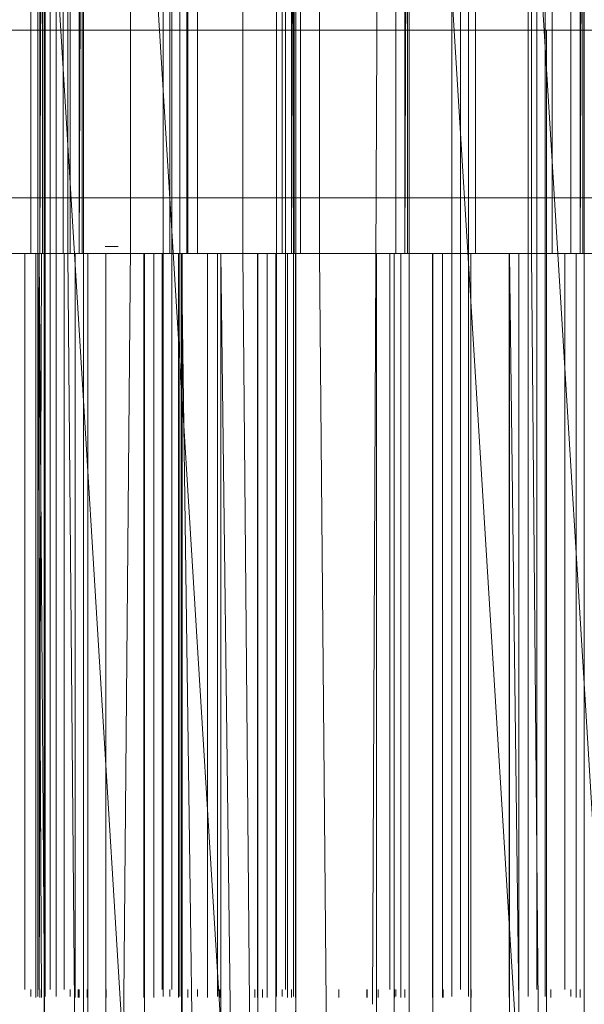
# Model space of a CAD drawing. Units: metres. Extents: x 7.7 to 19.2, y -10.2 to -1.1.
# Drawn here: x 8 to 8, y -9.6 to -9.5 of the extents above; entities that cross this region are included whole.
import ezdxf

# ---------------------------------------------------------------- set-up
doc = ezdxf.new("R2010")
doc.units = ezdxf.units.M
doc.header["$MEASUREMENT"] = 0

# ---------------------------------------------------------------- blocks, each defined once
blk = doc.blocks.new('367f1de0-cef2-4e6d-ad82-9c429e697e78')
at = {"color": 18, "lineweight": 9, "true_color": 0x000000}
for points in [[(7.828588, -8.214028), (7.963263, -8.213986), (7.952283, -8.213986), (8.042648, -9.685986), (8.041387, -9.686004)], [(8.03946, -9.686075), (7.948893, -8.216486)]]:
    blk.add_lwpolyline(points, dxfattribs=at)
blk = doc.blocks.new('64614ab7-9a72-4e35-bdb1-86be1f91805c')
at = {"color": 18, "lineweight": 9, "true_color": 0x000000}
for points in [[(7.940806, -8.251686), (8.028957, -9.687632), (8.027707, -9.687692)], [(7.926436, -8.254186), (7.937416, -8.254186), (8.025421, -9.687741), (8.026682, -9.687723)]]:
    blk.add_lwpolyline(points, dxfattribs=at)
blk = doc.blocks.new('d50519eb-76c1-4000-a590-7f0022277bc3')
at = {"color": 18, "lineweight": 9, "true_color": 0x000000}
for points in [[(8.035483, -9.551846), (8.008581, -9.551846), (7.945831, -9.551846), (7.972733, -9.551846)], [(7.972733, -9.553846), (8.035483, -9.553846), (8.008581, -9.553846), (7.945831, -9.553846)]]:
    blk.add_lwpolyline(points, close=True, dxfattribs=at)
blk = doc.blocks.new('a5378b7e-7900-44ad-8ce9-e1d37af2646f')
at = {"color": 18, "lineweight": 9, "true_color": 0x000000}
blk.add_lwpolyline([(7.956896, -9.605702), (7.947187, -9.605702), (7.947187, -9.545846), (8.008652, -9.545846), (8.034128, -9.545846), (8.034128, -9.605702), (8.021746, -9.605702)], dxfattribs=at)
blk = doc.blocks.new('037bb546-b58c-4d0f-b481-00358e46f81b')
at = {"color": 18, "lineweight": 9, "true_color": 0x000000}
for p, q in [((8.015413, -9.553846), (8.015413, -9.58023)), ((8.015629, -9.58023), (8.015629, -9.58048)), ((8.015814, -9.58023), (8.015814, -9.58048)), ((8.015956, -9.58023), (8.015956, -9.580509))]:
    blk.add_line(p, q, dxfattribs=at)
for points in [[(8.016054, -9.527183), (8.016054, -9.553846), (8.016054, -9.527462), (8.015956, -9.553846), (8.015956, -9.527183)], [(8.016106, -9.581009), (8.016054, -9.600595), (8.016111, -9.581009), (8.016111, -9.527462)], [(8.023776, -9.553846), (7.998301, -9.553846), (8.023776, -9.553846)], [(8.021033, -9.605702), (8.021033, -9.553846), (8.021746, -9.605702), (8.012037, -9.605702), (8.024419, -9.605702), (8.024419, -9.553846)], [(8.021746, -9.553846), (8.012037, -9.553846), (8.012037, -9.605702)], [(8.015629, -9.553846)], [(8.015669, -9.553846)], [(8.015814, -9.580509), (8.015814, -9.553846), (8.015814, -9.58023)], [(8.016106, -9.580509), (8.016106, -9.553846), (8.016106, -9.58023)], [(8.016106, -9.58023)], [(8.015413, -9.580509)]]:
    blk.add_lwpolyline(points, dxfattribs=at)
blk.add_lwpolyline([(8.015629, -9.527462), (8.015629, -9.553846)], close=True, dxfattribs=at)
blk = doc.blocks.new('051520f0-cfa6-40e3-be96-82245cc0a429')
at = {"color": 18, "lineweight": 9, "true_color": 0x000000}
for p, q in [((8.021402, -9.58023), (8.021402, -9.580509)), ((8.022403, -9.58023), (8.022403, -9.580509))]:
    blk.add_line(p, q, dxfattribs=at)
for points in [[(8.022685, -9.553846), (8.021402, -9.553846)], [(8.022761, -9.553846), (8.021695, -9.553846)], [(8.021112, -9.58048)]]:
    blk.add_lwpolyline(points, dxfattribs=at)
blk.add_lwpolyline([(8.023404, -9.553846)], close=True, dxfattribs=at)
blk = doc.blocks.new('e33d507b-d6a2-4ba9-a2bf-ec06e180a23c')
at = {"color": 18, "lineweight": 9, "true_color": 0x000000}
for p, q in [((8.017091, -9.553846), (8.017225, -9.553846)), ((8.017658, -9.58023), (8.017658, -9.580509))]:
    blk.add_line(p, q, dxfattribs=at)
for points in [[(8.016959, -9.526683), (8.016959, -9.553846)], [(8.029201, -9.581009), (8.029149, -9.600595), (8.029205, -9.581009), (8.029205, -9.527462)], [(8.000331, -9.553846), (8.013425, -9.553846), (8.014067, -9.605702), (8.001686, -9.605702), (8.011395, -9.605702), (8.023776, -9.605702), (8.023776, -9.553846)], [(8.0172, -9.580759), (8.016959, -9.553846)], [(8.028724, -9.553846)], [(8.028764, -9.553846)], [(8.029201, -9.580509), (8.029201, -9.553846), (8.029201, -9.58023)], [(8.029201, -9.58023)], [(8.0172, -9.580759), (8.016959, -9.601074)]]:
    blk.add_lwpolyline(points, dxfattribs=at)
for points in [[(8.017441, -9.553846)], [(8.017016, -9.58023)]]:
    blk.add_lwpolyline(points, close=True, dxfattribs=at)
blk = doc.blocks.new('0cdf2fc9-928c-45e5-abd3-6d93fee3b82f')
at = {"color": 18, "lineweight": 9, "true_color": 0x000000}
for p, q in [((8.035483, -9.551846), (8.035483, -9.606702)), ((8.028507, -9.553846), (8.028507, -9.58023)), ((8.028724, -9.58023), (8.028724, -9.58048)), ((8.028908, -9.58023), (8.028908, -9.58048)), ((8.029051, -9.58023), (8.029051, -9.580509))]:
    blk.add_line(p, q, dxfattribs=at)
for points in [[(8.029149, -9.527183), (8.029149, -9.553846), (8.029149, -9.527462), (8.029051, -9.553846), (8.029051, -9.527183)], [(7.972733, -9.545846), (8.035483, -9.545846), (8.035483, -9.551846)], [(8.028908, -9.580509), (8.028908, -9.553846), (8.028908, -9.58023)], [(8.028507, -9.580509)]]:
    blk.add_lwpolyline(points, dxfattribs=at)
for points in [[(8.028724, -9.527462), (8.028724, -9.553846)], [(7.972804, -9.551846), (8.036838, -9.551846), (8.036838, -9.553846), (7.972804, -9.553846), (7.944476, -9.553846), (7.944476, -9.551846)]]:
    blk.add_lwpolyline(points, close=True, dxfattribs=at)
blk = doc.blocks.new('a533386a-4571-4f19-9ee8-c10c333b4e2c')
at = {"color": 18, "lineweight": 9, "true_color": 0x000000}
for points in [[(8.065209, -9.551846), (8.038307, -9.551846), (7.975557, -9.551846), (8.002459, -9.551846)], [(8.002459, -9.553846), (8.065209, -9.553846), (8.038307, -9.553846), (7.975557, -9.553846)]]:
    blk.add_lwpolyline(points, close=True, dxfattribs=at)
blk = doc.blocks.new('754fe7f6-81d9-498c-836d-0282a2b2f513')
at = {"color": 18, "lineweight": 9, "true_color": 0x000000}
for p, q in [((8.024448, -9.527212), (8.024448, -9.553846)), ((8.025303, -9.553846), (8.025303, -9.527183)), ((8.024448, -9.553846), (8.024448, -9.58048)), ((8.024763, -9.553846), (8.025303, -9.553846)), ((8.025053, -9.553846), (8.025053, -9.58048))]:
    blk.add_line(p, q, dxfattribs=at)
for points in [[(8.024763, -9.527462), (8.024763, -9.553846), (8.024763, -9.527183)], [(8.024763, -9.58023), (8.024763, -9.553846)]]:
    blk.add_lwpolyline(points, close=True, dxfattribs=at)
for points in [[(8.025053, -9.527462), (8.025053, -9.553846), (8.025053, -9.527183)], [(7.986622, -9.605702), (7.976913, -9.605702), (7.976913, -9.545846), (8.038378, -9.545846), (8.063854, -9.545846), (8.063854, -9.605702), (8.051472, -9.605702)], [(8.023762, -9.58023), (8.023762, -9.553846), (8.023762, -9.580509)], [(8.024112, -9.580509), (8.024112, -9.553846), (8.024112, -9.58023)], [(8.023762, -9.580509)], [(8.024112, -9.580509)], [(8.025303, -9.58048)]]:
    blk.add_lwpolyline(points, dxfattribs=at)
blk = doc.blocks.new('4a9a8b13-5f6b-4728-8f18-2416c36e967d')
at = {"color": 18, "lineweight": 9, "true_color": 0x000000}
blk.add_line((8.018765, -9.553596), (8.018305, -9.553596), dxfattribs=at)
blk = doc.blocks.new('7f2babae-098b-43ac-aa9c-16ddd0f25380')
at = {"color": 18, "lineweight": 9, "true_color": 0x000000}
blk.add_line((8.019207, -9.553596), (8.019207, -9.526962), dxfattribs=at)
blk.add_lwpolyline([(8.01891, -9.553596)], close=True, dxfattribs=at)
for points in [[(8.018967, -9.580509), (8.019207, -9.553596)], [(8.018967, -9.580509), (8.019207, -9.600824)], [(8.019164, -9.580259)]]:
    blk.add_lwpolyline(points, dxfattribs=at)
blk = doc.blocks.new('df13de10-6681-4c85-9801-2aeda582b3c5')
at = {"color": 18, "lineweight": 9, "true_color": 0x000000}
blk.add_line((8.03429, -9.58023), (8.03429, -9.580509), dxfattribs=at)
blk.add_lwpolyline([(8.034073, -9.553846)], close=True, dxfattribs=at)
blk = doc.blocks.new('16387d9b-b830-426d-ad20-52495787e726')
at = {"color": 18, "lineweight": 9, "true_color": 0x000000}
blk.add_line((8.033723, -9.553846), (8.033856, -9.553846), dxfattribs=at)
for points in [[(8.033591, -9.526683), (8.033591, -9.553846)], [(8.040408, -9.605702), (8.028027, -9.605702), (8.028027, -9.553846)], [(8.053502, -9.553846), (8.028027, -9.553846), (8.053502, -9.553846)], [(8.028669, -9.553846), (8.028669, -9.605702), (8.04105, -9.605702), (8.050759, -9.605702)], [(8.033831, -9.580759), (8.033591, -9.553846)], [(8.033831, -9.580759), (8.033591, -9.601074)]]:
    blk.add_lwpolyline(points, dxfattribs=at)
blk.add_lwpolyline([(8.033648, -9.58023)], close=True, dxfattribs=at)
blk = doc.blocks.new('b6b63cb4-e44a-4087-ad42-366dcfb658d9')
at = {"color": 18, "lineweight": 9, "true_color": 0x000000}
blk.add_line((8.028683, -9.58023), (8.028683, -9.580509), dxfattribs=at)
blk.add_lwpolyline([(8.029042, -9.553846), (8.027975, -9.553846)], dxfattribs=at)
blk.add_lwpolyline([(8.029684, -9.553846)], close=True, dxfattribs=at)
blk = doc.blocks.new('2a380c43-33db-4623-a194-7849bd36d13b')
at = {"color": 18, "lineweight": 9, "true_color": 0x000000}
blk.add_line((8.027682, -9.58023), (8.027682, -9.580509), dxfattribs=at)
for points in [[(8.028965, -9.553846), (8.027682, -9.553846)], [(8.027393, -9.58048)]]:
    blk.add_lwpolyline(points, dxfattribs=at)
blk = doc.blocks.new('a7f27370-b141-4873-8562-cb3e11b79966')
at = {"color": 18, "lineweight": 9, "true_color": 0x000000}
blk.add_line((8.023938, -9.58023), (8.023938, -9.580509), dxfattribs=at)
blk.add_lwpolyline([(8.023722, -9.553846)], close=True, dxfattribs=at)
for points in [[(8.035004, -9.553846)], [(8.035044, -9.553846)]]:
    blk.add_lwpolyline(points, dxfattribs=at)
blk = doc.blocks.new('1410e64e-3a98-4052-b8fe-2824f3a0e9ef')
at = {"color": 18, "lineweight": 9, "true_color": 0x000000}
for p, q in [((8.023371, -9.553846), (8.023505, -9.553846)), ((8.035331, -9.58023), (8.035331, -9.580509))]:
    blk.add_line(p, q, dxfattribs=at)
for points in [[(8.02324, -9.526683), (8.02324, -9.553846)], [(8.035429, -9.527183), (8.035429, -9.553846), (8.035429, -9.527462), (8.035331, -9.553846), (8.035331, -9.527183)], [(8.035481, -9.581009), (8.035429, -9.600595), (8.035486, -9.581009), (8.035486, -9.527462)], [(8.030057, -9.553846), (8.017676, -9.553846), (8.043151, -9.553846), (8.043151, -9.605702)], [(8.017676, -9.553846), (8.017676, -9.605702), (8.030057, -9.605702)], [(8.040408, -9.605702), (8.030699, -9.605702), (8.018318, -9.605702), (8.018318, -9.553846)], [(8.02348, -9.580759), (8.02324, -9.553846)], [(8.035481, -9.580509), (8.035481, -9.553846), (8.035481, -9.58023)], [(8.035481, -9.58023)], [(8.02348, -9.580759), (8.02324, -9.601074)]]:
    blk.add_lwpolyline(points, dxfattribs=at)
blk.add_lwpolyline([(8.023296, -9.58023)], close=True, dxfattribs=at)
blk = doc.blocks.new('575772bc-a25c-45c0-bec8-27b5fabbb8fd')
at = {"color": 18, "lineweight": 9, "true_color": 0x000000}
blk.add_line((8.035189, -9.58023), (8.035189, -9.58048), dxfattribs=at)
blk.add_lwpolyline([(8.035189, -9.580509), (8.035189, -9.553846), (8.035189, -9.58023)], dxfattribs=at)
blk = doc.blocks.new('dd3d5eb4-2e2a-4c20-88f2-8246f1d3a592')
at = {"color": 18, "lineweight": 9, "true_color": 0x000000}
blk.add_line((8.035004, -9.58023), (8.035004, -9.58048), dxfattribs=at)
blk.add_lwpolyline([(8.035004, -9.527462), (8.035004, -9.553846)], close=True, dxfattribs=at)
for points in [[(8.030057, -9.553846), (8.043151, -9.553846), (8.043793, -9.605702), (8.031412, -9.605702), (8.041121, -9.605702), (8.053502, -9.605702), (8.053502, -9.553846)], [(8.041121, -9.553846), (8.031412, -9.553846), (8.031412, -9.605702)]]:
    blk.add_lwpolyline(points, dxfattribs=at)
blk = doc.blocks.new('65d4a9d9-5c4a-4532-8886-757ee416d7cd')
at = {"color": 18, "lineweight": 9, "true_color": 0x000000}
blk.add_line((8.034787, -9.553846), (8.034787, -9.58023), dxfattribs=at)
blk.add_lwpolyline([(8.034787, -9.580509)], dxfattribs=at)
blk = doc.blocks.new('9456a810-143a-402f-a34a-970bde0c7da6')
at = {"color": 18, "lineweight": 9, "true_color": 0x000000}
blk.add_lwpolyline([(8.002459, -9.545846), (8.065209, -9.545846), (8.065209, -9.551846)], dxfattribs=at)
blk.add_lwpolyline([(8.00253, -9.551846), (8.066564, -9.551846), (8.066564, -9.553846), (8.00253, -9.553846), (7.974202, -9.553846), (7.974202, -9.551846)], close=True, dxfattribs=at)
blk = doc.blocks.new('9c2c2c32-1d36-420d-a0a0-d92c5174b200')
at = {"color": 18, "lineweight": 9, "true_color": 0x000000}
for p, q in [((8.017331, -9.58023), (8.017331, -9.580509)), ((8.018332, -9.58023), (8.018332, -9.580509))]:
    blk.add_line(p, q, dxfattribs=at)
for points in [[(8.018614, -9.553846), (8.017331, -9.553846)], [(8.01869, -9.553846), (8.017624, -9.553846)]]:
    blk.add_lwpolyline(points, dxfattribs=at)
blk.add_lwpolyline([(8.019333, -9.553846)], close=True, dxfattribs=at)
blk = doc.blocks.new('efea814b-b658-429f-9c1b-1c5f37be9d3d')
at = {"color": 18, "lineweight": 9, "true_color": 0x000000}
for p, q in [((8.031584, -9.553846), (8.031584, -9.527183)), ((8.031043, -9.553846), (8.031584, -9.553846))]:
    blk.add_line(p, q, dxfattribs=at)
for points in [[(8.017041, -9.58048)], [(8.031584, -9.58048)]]:
    blk.add_lwpolyline(points, dxfattribs=at)
blk = doc.blocks.new('0072eaff-5373-4ebe-927f-0c31f50e2c12')
at = {"color": 18, "lineweight": 9, "true_color": 0x000000}
for p, q in [((8.030728, -9.527212), (8.030728, -9.553846)), ((8.030728, -9.553846), (8.030728, -9.58048)), ((8.031333, -9.553846), (8.031333, -9.58048))]:
    blk.add_line(p, q, dxfattribs=at)
for points in [[(8.031043, -9.527462), (8.031043, -9.553846), (8.031043, -9.527183)], [(8.031043, -9.58023), (8.031043, -9.553846)]]:
    blk.add_lwpolyline(points, close=True, dxfattribs=at)
for points in [[(8.031333, -9.527462), (8.031333, -9.553846), (8.031333, -9.527183)], [(8.030393, -9.580509), (8.030393, -9.553846), (8.030393, -9.58023)], [(8.030393, -9.580509)]]:
    blk.add_lwpolyline(points, dxfattribs=at)
blk = doc.blocks.new('c8df7b2a-fc12-4731-8966-b93604b7f60b')
at = {"color": 18, "lineweight": 9, "true_color": 0x000000}
for points in [[(8.030043, -9.58023), (8.030043, -9.553846), (8.030043, -9.580509)], [(8.030043, -9.580509)]]:
    blk.add_lwpolyline(points, dxfattribs=at)
blk = doc.blocks.new('4d9dbbb7-ffe5-4428-8257-45dffdee7b16')
at = {"color": 18, "lineweight": 9, "true_color": 0x000000}
for points in [[(8.024653, -9.553846)], [(8.024693, -9.553846)]]:
    blk.add_lwpolyline(points, dxfattribs=at)
blk = doc.blocks.new('3e096965-ed17-4f69-8b5b-d0b46888c3eb')
at = {"color": 18, "lineweight": 9, "true_color": 0x000000}
blk.add_lwpolyline([(8.02513, -9.581009), (8.025078, -9.600595), (8.025135, -9.581009), (8.025135, -9.527462)], dxfattribs=at)
blk.add_lwpolyline([(8.019705, -9.553846), (8.007324, -9.553846), (8.0328, -9.553846)], close=True, dxfattribs=at)
blk = doc.blocks.new('eb97e4a0-c98f-4c93-b12a-1bdcc79c8df9')
at = {"color": 18, "lineweight": 9, "true_color": 0x000000}
for points in [[(8.02513, -9.580509), (8.02513, -9.553846), (8.02513, -9.58023)], [(8.02513, -9.58023)]]:
    blk.add_lwpolyline(points, dxfattribs=at)
blk = doc.blocks.new('e779b27e-56c5-4b82-b67c-40da33652ec7')
at = {"color": 18, "lineweight": 9, "true_color": 0x000000}
for p, q in [((8.030057, -9.605702), (8.030057, -9.553846)), ((8.02498, -9.58023), (8.02498, -9.580509))]:
    blk.add_line(p, q, dxfattribs=at)
blk.add_lwpolyline([(8.025078, -9.527183), (8.025078, -9.553846), (8.025078, -9.527462), (8.02498, -9.553846), (8.02498, -9.527183)], dxfattribs=at)
blk = doc.blocks.new('96aba5ea-9a1b-4112-8d22-f8a01e7c6ac1')
at = {"color": 18, "lineweight": 9, "true_color": 0x000000}
blk.add_line((8.024837, -9.58023), (8.024837, -9.58048), dxfattribs=at)
blk.add_lwpolyline([(8.024837, -9.580509), (8.024837, -9.553846), (8.024837, -9.58023)], dxfattribs=at)
blk = doc.blocks.new('3a9bd4bf-2c6d-461b-a158-b7297948d08f')
at = {"color": 18, "lineweight": 9, "true_color": 0x000000}
for p, q in [((8.024436, -9.553846), (8.024436, -9.58023)), ((8.024653, -9.58023), (8.024653, -9.58048))]:
    blk.add_line(p, q, dxfattribs=at)
blk.add_lwpolyline([(8.024653, -9.527462), (8.024653, -9.553846)], close=True, dxfattribs=at)
for points in [[(8.023091, -9.605702), (8.01071, -9.605702), (8.020419, -9.605702), (8.0328, -9.605702), (8.0328, -9.553846), (8.033442, -9.605702), (8.021061, -9.605702), (8.03077, -9.605702), (8.043151, -9.605702)], [(8.03077, -9.553846), (8.021061, -9.553846), (8.021061, -9.605702)], [(8.024436, -9.580509)]]:
    blk.add_lwpolyline(points, dxfattribs=at)
blk = doc.blocks.new('939ae2e4-a812-499a-963e-41be7cf98ff6')
at = {"color": 18, "lineweight": 9, "true_color": 0x000000}
for p, q in [((8.020377, -9.527212), (8.020377, -9.553846)), ((8.021232, -9.553846), (8.021232, -9.527183)), ((8.020377, -9.553846), (8.020377, -9.58048)), ((8.020692, -9.553846), (8.021232, -9.553846)), ((8.020982, -9.553846), (8.020982, -9.58048))]:
    blk.add_line(p, q, dxfattribs=at)
for points in [[(8.020692, -9.527462), (8.020692, -9.553846), (8.020692, -9.527183)], [(8.020692, -9.58023), (8.020692, -9.553846)]]:
    blk.add_lwpolyline(points, close=True, dxfattribs=at)
for points in [[(8.020982, -9.527462), (8.020982, -9.553846), (8.020982, -9.527183)], [(8.021232, -9.58048)]]:
    blk.add_lwpolyline(points, dxfattribs=at)
blk = doc.blocks.new('18f7c296-01fd-44b4-930e-1ee8b21fde14')
at = {"color": 18, "lineweight": 9, "true_color": 0x000000}
for points in [[(8.019691, -9.58023), (8.019691, -9.553846), (8.019691, -9.580509)], [(8.020042, -9.580509), (8.020042, -9.553846), (8.020042, -9.58023)], [(8.019691, -9.580509)], [(8.020042, -9.580509)]]:
    blk.add_lwpolyline(points, dxfattribs=at)
blk = doc.blocks.new('f54596af-0d7c-416d-ab56-655df17427d3')
at = {"color": 18, "lineweight": 9, "true_color": 0x000000}
blk.add_line((8.031426, -9.58023), (8.031426, -9.580509), dxfattribs=at)
blk.add_lwpolyline([(8.031785, -9.553846), (8.030718, -9.553846)], dxfattribs=at)
blk.add_lwpolyline([(8.032427, -9.553846)], close=True, dxfattribs=at)
blk = doc.blocks.new('7af21746-e9df-4bf3-b2b5-d77b787f657b')
at = {"color": 18, "lineweight": 9, "true_color": 0x000000}
blk.add_line((8.030425, -9.58023), (8.030425, -9.580509), dxfattribs=at)
blk.add_lwpolyline([(8.031708, -9.553846), (8.030425, -9.553846)], dxfattribs=at)
blk = doc.blocks.new('87b6d381-0a05-45f7-87be-2b4ac95d4ccd')
at = {"color": 18, "lineweight": 9, "true_color": 0x000000}
blk.add_lwpolyline([(8.030136, -9.58048)], dxfattribs=at)
blk = doc.blocks.new('d52db9bf-1f0a-436b-abf4-293874e9acb2')
at = {"color": 18, "lineweight": 9, "true_color": 0x000000}
blk.add_lwpolyline([(8.009354, -9.553846), (7.996973, -9.553846), (8.022449, -9.553846)], close=True, dxfattribs=at)
blk = doc.blocks.new('c645a406-62fc-4143-84e9-9f02fc7f95b6')
at = {"color": 18, "lineweight": 9, "true_color": 0x000000}
blk.add_line((8.026682, -9.58023), (8.026682, -9.580509), dxfattribs=at)
blk.add_lwpolyline([(8.026465, -9.553846)], close=True, dxfattribs=at)
blk = doc.blocks.new('af85a8c9-c34d-4607-b4cc-1cb50a8c10d6')
at = {"color": 18, "lineweight": 9, "true_color": 0x000000}
blk.add_line((8.019705, -9.553846), (8.019705, -9.605702), dxfattribs=at)
blk = doc.blocks.new('9b55ff55-8104-4574-ab3c-f1a54baa02eb')
at = {"color": 18, "lineweight": 9, "true_color": 0x000000}
blk.add_lwpolyline([(8.020419, -9.553846), (8.01071, -9.553846), (8.01071, -9.605702)], dxfattribs=at)
blk.add_lwpolyline([(8.02604, -9.58023)], close=True, dxfattribs=at)
blk = doc.blocks.new('b3e2a56c-1b4b-4e36-8192-3059b5efbe42')
at = {"color": 18, "lineweight": 9, "true_color": 0x000000}
for points in [[(8.025983, -9.526683), (8.025983, -9.553846)], [(8.026223, -9.580759), (8.025983, -9.553846)], [(8.026223, -9.580759), (8.025983, -9.601074)]]:
    blk.add_lwpolyline(points, dxfattribs=at)
blk = doc.blocks.new('cbc27d53-2cec-4631-b53f-87a39ebe5bf5')
at = {"color": 18, "lineweight": 9, "true_color": 0x000000}
blk.add_line((8.026114, -9.553846), (8.026248, -9.553846), dxfattribs=at)
blk = doc.blocks.new('6e7725cf-af33-47fe-9e4d-891b2dce40b5')
at = {"color": 18, "lineweight": 9, "true_color": 0x000000}
blk.add_lwpolyline([(8.020329, -9.553846), (8.022407, -9.553846), (8.020039, -9.553846)], close=True, dxfattribs=at)
blk.add_lwpolyline([(8.02205, -9.58048)], dxfattribs=at)
blk = doc.blocks.new('10661a32-7e18-4f87-a1b9-04c72d09d42f')
at = {"color": 18, "lineweight": 9, "true_color": 0x000000}
blk.add_line((8.022407, -9.58023), (8.022407, -9.580509), dxfattribs=at)
blk = doc.blocks.new('a0594416-c2e4-444b-b439-b59f8cfd40b8')
at = {"color": 18, "lineweight": 9, "true_color": 0x000000}
blk.add_lwpolyline([(8.023087, -9.553846), (8.02423, -9.553846)], close=True, dxfattribs=at)
blk = doc.blocks.new('07212bd1-828d-4efe-86cd-827a0da8c4ed')
at = {"color": 18, "lineweight": 9, "true_color": 0x000000}
for p, q in [((8.034327, -9.553846), (8.034327, -9.527183)), ((8.033787, -9.553846), (8.034327, -9.553846)), ((8.023672, -9.58023), (8.023672, -9.580509))]:
    blk.add_line(p, q, dxfattribs=at)
blk.add_lwpolyline([(8.034327, -9.58048)], dxfattribs=at)
blk = doc.blocks.new('dc033aa3-5b61-4813-bd48-3b776d8c86a5')
at = {"color": 18, "lineweight": 9, "true_color": 0x000000}
blk.add_line((8.034076, -9.553846), (8.034076, -9.58048), dxfattribs=at)
blk.add_lwpolyline([(8.034076, -9.527462), (8.034076, -9.553846), (8.034076, -9.527183)], dxfattribs=at)
blk = doc.blocks.new('fd033a11-e61a-4282-85ac-62a2815e2605')
at = {"color": 18, "lineweight": 9, "true_color": 0x000000}
for points in [[(8.033787, -9.527462), (8.033787, -9.553846), (8.033787, -9.527183)], [(8.033787, -9.58023), (8.033787, -9.553846)]]:
    blk.add_lwpolyline(points, close=True, dxfattribs=at)
blk = doc.blocks.new('98953350-c12d-4ccb-8d4e-bb9fec1113f7')
at = {"color": 18, "lineweight": 9, "true_color": 0x000000}
for p, q in [((8.033471, -9.527212), (8.033471, -9.553846)), ((8.033471, -9.553846), (8.033471, -9.58048))]:
    blk.add_line(p, q, dxfattribs=at)
blk = doc.blocks.new('283eb6a6-cbbb-454b-89b5-4bbc563fc1dc')
at = {"color": 18, "lineweight": 9, "true_color": 0x000000}
for points in [[(8.032786, -9.58023), (8.032786, -9.553846), (8.032786, -9.580509)], [(8.033136, -9.580509), (8.033136, -9.553846), (8.033136, -9.58023)], [(8.032786, -9.580509)], [(8.033136, -9.580509)]]:
    blk.add_lwpolyline(points, dxfattribs=at)
blk = doc.blocks.new('594c2c2e-ee52-4c07-9b31-cd22b86b4fd8')
at = {"color": 18, "lineweight": 9, "true_color": 0x000000}
blk.add_lwpolyline([(8.016184, -9.553846)], close=True, dxfattribs=at)
blk = doc.blocks.new('59287acb-5366-4869-9a7a-330397c88c49')
at = {"color": 18, "lineweight": 9, "true_color": 0x000000}
blk.add_lwpolyline([(8.027691, -9.553846)], close=True, dxfattribs=at)
blk.add_lwpolyline([(8.027474, -9.58048)], dxfattribs=at)
blk = doc.blocks.new('d903c3f7-a23e-48ca-836d-cfe83acb32fa')
at = {"color": 18, "lineweight": 9, "true_color": 0x000000}
blk.add_line((8.027691, -9.58023), (8.027691, -9.580509), dxfattribs=at)
blk = doc.blocks.new('ba993de4-3791-45dc-b4bd-7237bd110955')
at = {"color": 18, "lineweight": 9, "true_color": 0x000000}
blk.add_lwpolyline([(8.000358, -9.605702), (8.010067, -9.605702), (8.022449, -9.605702), (8.022449, -9.553846), (8.023091, -9.605702)], dxfattribs=at)
blk = doc.blocks.new('7d73b3c8-e415-47de-8698-57df4100a953')
at = {"color": 18, "lineweight": 9, "true_color": 0x000000}
for points in [[(8.015887, -9.527212), (8.015887, -9.553846)], [(8.015887, -9.58048), (8.015887, -9.553846), (8.016018, -9.580509)], [(8.016127, -9.580759), (8.015929, -9.553846), (8.015929, -9.58023), (8.016018, -9.553846)], [(8.016127, -9.580759), (8.015887, -9.601074)]]:
    blk.add_lwpolyline(points, dxfattribs=at)
blk = doc.blocks.new('408201dc-1bf1-4c72-a26b-55f7df392349')
at = {"color": 18, "lineweight": 9, "true_color": 0x000000}
blk.add_line((8.02809, -9.58023), (8.02809, -9.580509), dxfattribs=at)
blk = doc.blocks.new('b7211870-5930-4678-84b8-c136d77c4cd7')
at = {"color": 18, "lineweight": 9, "true_color": 0x000000}
for points in [[(8.027892, -9.580759), (8.028132, -9.527462)], [(8.015929, -9.580509)]]:
    blk.add_lwpolyline(points, dxfattribs=at)
blk = doc.blocks.new('a4438c91-a034-4ad0-89c6-f9fd69696bac')
at = {"color": 18, "lineweight": 9, "true_color": 0x000000}
for p, q in [((8.016152, -9.527212), (8.016152, -9.553846)), ((8.016152, -9.553846), (8.016152, -9.58048))]:
    blk.add_line(p, q, dxfattribs=at)
blk = doc.blocks.new('b94b8bce-d6a2-4347-9c84-eecfba2c5e90')
at = {"color": 18, "lineweight": 9, "true_color": 0x000000}
blk.add_line((8.016328, -9.553846), (8.016789, -9.553846), dxfattribs=at)
for points in [[(8.016328, -9.527462), (8.016328, -9.553846), (8.016328, -9.527183)], [(8.016328, -9.58023), (8.016328, -9.553846)]]:
    blk.add_lwpolyline(points, close=True, dxfattribs=at)
blk = doc.blocks.new('53e689dc-f0ce-4115-b013-8e5e06e245b9')
at = {"color": 18, "lineweight": 9, "true_color": 0x000000}
blk.add_line((8.016544, -9.553846), (8.016544, -9.58048), dxfattribs=at)
blk.add_lwpolyline([(8.016544, -9.527462), (8.016544, -9.553846), (8.016544, -9.527183)], dxfattribs=at)
blk = doc.blocks.new('1b4a3bd4-7e8e-4d1d-be53-f3d905c084fa')
at = {"color": 18, "lineweight": 9, "true_color": 0x000000}
blk.add_line((8.016789, -9.553846), (8.016789, -9.527183), dxfattribs=at)
blk.add_lwpolyline([(8.016789, -9.58048)], dxfattribs=at)
blk = doc.blocks.new('bd6b3d5c-1a25-4eb4-823b-ac4cc5618c24')
at = {"color": 18, "lineweight": 9, "true_color": 0x000000}
blk.add_line((8.020347, -9.553846), (8.020347, -9.58023), dxfattribs=at)
blk.add_lwpolyline([(8.020347, -9.580509)], dxfattribs=at)
blk = doc.blocks.new('188a470f-4754-4e4a-bf09-2a1c4fb7ddac')
at = {"color": 18, "lineweight": 9, "true_color": 0x000000}
for p, q in [((8.020622, -9.553846), (8.021264, -9.553846)), ((8.020622, -9.58023), (8.020622, -9.58048))]:
    blk.add_line(p, q, dxfattribs=at)
blk.add_lwpolyline([(8.020622, -9.527462), (8.020622, -9.553846)], close=True, dxfattribs=at)
blk = doc.blocks.new('2c81a046-fe02-4ab8-b7d0-84c2f95f65cc')
at = {"color": 18, "lineweight": 9, "true_color": 0x000000}
blk.add_line((8.020932, -9.58023), (8.020932, -9.58048), dxfattribs=at)
blk.add_lwpolyline([(8.020932, -9.580509), (8.020932, -9.553846), (8.020932, -9.58023)], dxfattribs=at)
blk = doc.blocks.new('7c3f82c8-04d0-45ce-8190-870f8a09174d')
at = {"color": 18, "lineweight": 9, "true_color": 0x000000}
blk.add_line((8.021264, -9.58023), (8.021264, -9.580509), dxfattribs=at)
blk.add_lwpolyline([(8.021264, -9.527183), (8.021264, -9.553846), (8.021264, -9.527462)], dxfattribs=at)
blk = doc.blocks.new('478a9ce7-5764-4373-a62e-3437b00cafc1')
at = {"color": 18, "lineweight": 9, "true_color": 0x000000}
blk.add_line((8.021612, -9.58023), (8.021612, -9.58048), dxfattribs=at)
blk.add_lwpolyline([(8.021612, -9.527183), (8.021612, -9.553846), (8.021612, -9.527462)], dxfattribs=at)
blk = doc.blocks.new('863d449e-698b-4c3b-b7a3-a1d78a26cda6')
at = {"color": 18, "lineweight": 9, "true_color": 0x000000}
for q in [(8.023039, -9.553846), (8.022331, -9.58048)]:
    blk.add_line((8.022331, -9.553846), q, dxfattribs=at)
blk.add_lwpolyline([(8.021969, -9.580509), (8.021969, -9.553846), (8.021969, -9.58023)], dxfattribs=at)
blk = doc.blocks.new('90d179ec-46f2-477e-848a-244274970e75')
at = {"color": 18, "lineweight": 9, "true_color": 0x000000}
blk.add_lwpolyline([(8.017085, -9.553846)], dxfattribs=at)
blk = doc.blocks.new('2ff99b86-efb6-4e0a-aca8-850af630e746')
at = {"color": 18, "lineweight": 9, "true_color": 0x000000}
blk.add_lwpolyline([(8.017045, -9.553846)], dxfattribs=at)
blk = doc.blocks.new('48aab2b2-3b0d-4816-91d8-bb5f33cc0632')
at = {"color": 18, "lineweight": 9, "true_color": 0x000000}
blk.add_lwpolyline([(8.017522, -9.581009), (8.01747, -9.600595), (8.017526, -9.581009), (8.017526, -9.527462)], dxfattribs=at)
blk = doc.blocks.new('bb0b3343-5b7e-42f5-82e7-c9f6976a4678')
at = {"color": 18, "lineweight": 9, "true_color": 0x000000}
for points in [[(8.017522, -9.580509), (8.017522, -9.553846), (8.017522, -9.58023)], [(8.017522, -9.58023)]]:
    blk.add_lwpolyline(points, dxfattribs=at)
blk = doc.blocks.new('f46d40f8-5744-4b2f-a60f-ceadccfb131b')
at = {"color": 18, "lineweight": 9, "true_color": 0x000000}
blk.add_lwpolyline([(8.01747, -9.527183), (8.01747, -9.553846), (8.01747, -9.527462), (8.017372, -9.553846), (8.017372, -9.527183)], dxfattribs=at)
blk = doc.blocks.new('8b37fd3f-5249-42df-932c-7b60de790bf0')
at = {"color": 18, "lineweight": 9, "true_color": 0x000000}
blk.add_line((8.017372, -9.58023), (8.017372, -9.580509), dxfattribs=at)
blk = doc.blocks.new('c6055b1f-c30d-40f6-b607-1fa5f7cfe1be')
at = {"color": 18, "lineweight": 9, "true_color": 0x000000}
blk.add_line((8.017229, -9.58023), (8.017229, -9.58048), dxfattribs=at)
blk.add_lwpolyline([(8.017229, -9.580509), (8.017229, -9.553846), (8.017229, -9.58023)], dxfattribs=at)
blk = doc.blocks.new('af3576e5-275b-4096-8782-fbdbfe28545a')
at = {"color": 18, "lineweight": 9, "true_color": 0x000000}
blk.add_line((8.017045, -9.58023), (8.017045, -9.58048), dxfattribs=at)
blk.add_lwpolyline([(8.017045, -9.527462), (8.017045, -9.553846)], close=True, dxfattribs=at)
blk = doc.blocks.new('8b35881f-c7ca-4893-a6f3-6b084a4be45f')
at = {"color": 18, "lineweight": 9, "true_color": 0x000000}
blk.add_line((8.016828, -9.553846), (8.016828, -9.58023), dxfattribs=at)
blk.add_lwpolyline([(8.016828, -9.580509)], dxfattribs=at)
blk = doc.blocks.new('15b342ec-95a3-4e00-8a85-7a30cd994732')
for name in ['367f1de0-cef2-4e6d-ad82-9c429e697e78', 'd50519eb-76c1-4000-a590-7f0022277bc3', 'a4438c91-a034-4ad0-89c6-f9fd69696bac', '037bb546-b58c-4d0f-b481-00358e46f81b', '1b4a3bd4-7e8e-4d1d-be53-f3d905c084fa', '53e689dc-f0ce-4115-b013-8e5e06e245b9', 'b94b8bce-d6a2-4347-9c84-eecfba2c5e90', '64614ab7-9a72-4e35-bdb1-86be1f91805c', '7f2babae-098b-43ac-aa9c-16ddd0f25380', 'e33d507b-d6a2-4ba9-a2bf-ec06e180a23c', '594c2c2e-ee52-4c07-9b31-cd22b86b4fd8', 'd52db9bf-1f0a-436b-abf4-293874e9acb2', 'fd033a11-e61a-4282-85ac-62a2815e2605', 'af85a8c9-c34d-4607-b4cc-1cb50a8c10d6', '59287acb-5366-4869-9a7a-330397c88c49', '16387d9b-b830-426d-ad20-52495787e726', '754fe7f6-81d9-498c-836d-0282a2b2f513', 'a533386a-4571-4f19-9ee8-c10c333b4e2c', '9456a810-143a-402f-a34a-970bde0c7da6', '9c2c2c32-1d36-420d-a0a0-d92c5174b200', 'efea814b-b658-429f-9c1b-1c5f37be9d3d', '0072eaff-5373-4ebe-927f-0c31f50e2c12', '3e096965-ed17-4f69-8b5b-d0b46888c3eb', '3a9bd4bf-2c6d-461b-a158-b7297948d08f', '0cdf2fc9-928c-45e5-abd3-6d93fee3b82f', 'e779b27e-56c5-4b82-b67c-40da33652ec7', 'eb97e4a0-c98f-4c93-b12a-1bdcc79c8df9', '1410e64e-3a98-4052-b8fe-2824f3a0e9ef', '7af21746-e9df-4bf3-b2b5-d77b787f657b', '65d4a9d9-5c4a-4532-8886-757ee416d7cd', 'a7f27370-b141-4873-8562-cb3e11b79966', 'b6b63cb4-e44a-4087-ad42-366dcfb658d9', '939ae2e4-a812-499a-963e-41be7cf98ff6', '2a380c43-33db-4623-a194-7849bd36d13b', '18f7c296-01fd-44b4-930e-1ee8b21fde14', '4a9a8b13-5f6b-4728-8f18-2416c36e967d', 'c645a406-62fc-4143-84e9-9f02fc7f95b6', '8b35881f-c7ca-4893-a6f3-6b084a4be45f', '7d73b3c8-e415-47de-8698-57df4100a953', 'bd6b3d5c-1a25-4eb4-823b-ac4cc5618c24', '8b37fd3f-5249-42df-932c-7b60de790bf0', '9b55ff55-8104-4574-ab3c-f1a54baa02eb', 'b3e2a56c-1b4b-4e36-8192-3059b5efbe42', 'b7211870-5930-4678-84b8-c136d77c4cd7', '48aab2b2-3b0d-4816-91d8-bb5f33cc0632', 'c8df7b2a-fc12-4731-8966-b93604b7f60b', '87b6d381-0a05-45f7-87be-2b4ac95d4ccd', '98953350-c12d-4ccb-8d4e-bb9fec1113f7', '2ff99b86-efb6-4e0a-aca8-850af630e746', 'f54596af-0d7c-416d-ab56-655df17427d3', '051520f0-cfa6-40e3-be96-82245cc0a429', 'd903c3f7-a23e-48ca-836d-cfe83acb32fa', '96aba5ea-9a1b-4112-8d22-f8a01e7c6ac1', 'dc033aa3-5b61-4813-bd48-3b776d8c86a5', '4d9dbbb7-ffe5-4428-8257-45dffdee7b16', 'dd3d5eb4-2e2a-4c20-88f2-8246f1d3a592', 'cbc27d53-2cec-4631-b53f-87a39ebe5bf5', '10661a32-7e18-4f87-a1b9-04c72d09d42f', '863d449e-698b-4c3b-b7a3-a1d78a26cda6', '90d179ec-46f2-477e-848a-244274970e75', 'df13de10-6681-4c85-9801-2aeda582b3c5', '283eb6a6-cbbb-454b-89b5-4bbc563fc1dc', 'ba993de4-3791-45dc-b4bd-7237bd110955', 'bb0b3343-5b7e-42f5-82e7-c9f6976a4678', 'af3576e5-275b-4096-8782-fbdbfe28545a', 'c6055b1f-c30d-40f6-b607-1fa5f7cfe1be', '6e7725cf-af33-47fe-9e4d-891b2dce40b5', '188a470f-4754-4e4a-bf09-2a1c4fb7ddac', '2c81a046-fe02-4ab8-b7d0-84c2f95f65cc', '7c3f82c8-04d0-45ce-8190-870f8a09174d', '07212bd1-828d-4efe-86cd-827a0da8c4ed', '575772bc-a25c-45c0-bec8-27b5fabbb8fd', '478a9ce7-5764-4373-a62e-3437b00cafc1', 'f46d40f8-5744-4b2f-a60f-ceadccfb131b', 'a0594416-c2e4-444b-b439-b59f8cfd40b8', 'a5378b7e-7900-44ad-8ce9-e1d37af2646f', '408201dc-1bf1-4c72-a26b-55f7df392349']:
    blk.add_blockref(name, (0, 0))

msp = doc.modelspace()

# ---------------------------------------------------------------- block references
msp.add_blockref('15b342ec-95a3-4e00-8a85-7a30cd994732', (0, 0))

doc.saveas('drawing.dxf')
